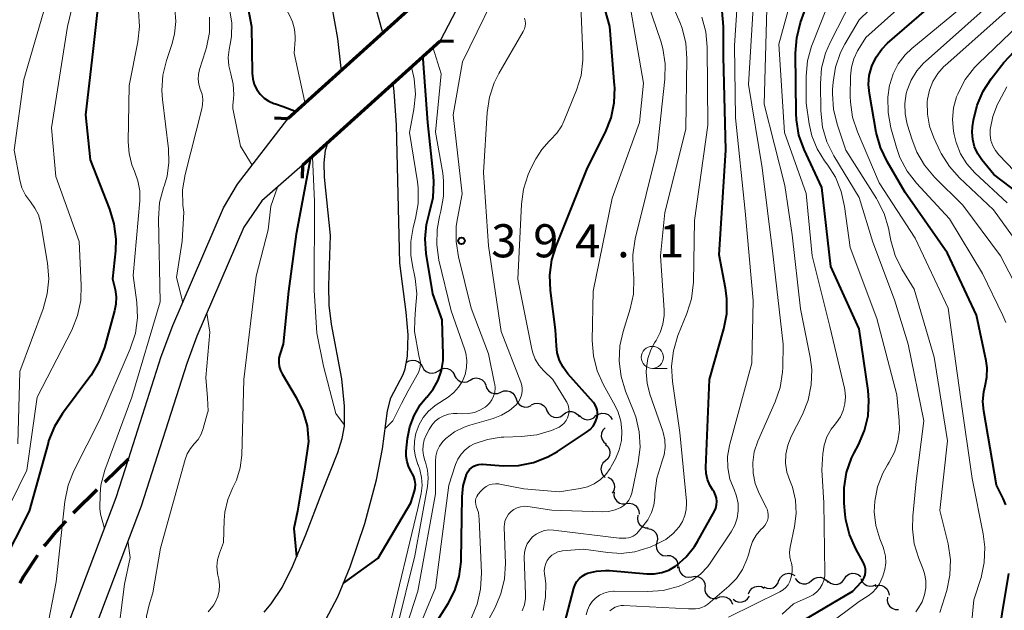
# Model space of a CAD drawing. Units: metres. Extents: x -62000 to -60314, y 21000 to 22500.
# Drawn here: x -61730 to -61619, y 22227 to 22294 of the extents above; entities that cross this region are included whole.
import ezdxf

# ---------------------------------------------------------------- set-up
doc = ezdxf.new("R2010")
doc.units = ezdxf.units.M
for name, color, linetype, lineweight in [('210100_道路縁(街区線)', 7, 'Continuous', 30), ('210300_徒歩道', 7, 'Continuous', 70), ('220300_道路橋(高架部)', 7, 'Continuous', 70), ('220399_道路橋(ひげ)', 7, 'Continuous', 70), ('510100_河川', 7, 'Continuous', 30), ('510200_細流', 7, 'Continuous', 30), ('633100_広葉樹林', 7, 'Continuous', 13), ('710100_等高線(計曲線)', 7, 'Continuous', 40), ('710200_等高線(主曲線)', 7, 'Continuous', 13), ('731200_図化機測定による標高点', 7, 'Continuous', 40)]:
    doc.layers.add(name, color=color, linetype=linetype, lineweight=lineweight)
doc.styles.add('Style-WORKING', font='MS Gothic.ttf')

msp = doc.modelspace()

# ---------------------------------------------------------------- linework, layer by layer
at = {"layer": '210100_道路縁(街区線)', "linetype": 'Continuous', "lineweight": 30, "flags": 128}
for points in [[(-61675.18, 22306.3), (-61675.85, 22304.48), (-61677.07, 22301.79), (-61682.47, 22291.4)], [(-61719.17, 22239.63), (-61717.78, 22243.96), (-61714.05, 22255.59), (-61712.76, 22259.11), (-61707.02, 22272.45), (-61705.41, 22275.14), (-61699.71, 22282.53), (-61684.15, 22296.63)], [(-61682.47, 22291.4), (-61698.04, 22277.3), (-61702.68, 22273.25), (-61704.7, 22270.25), (-61710.01, 22257.92), (-61711.15, 22254.82), (-61716.33, 22238.65), (-61724.07, 22218.17), (-61730.14, 22194.56)], [(-61775.13, 22041.28), (-61772.28, 22049.39), (-61769.72, 22062.25), (-61767.55, 22076.2), (-61767.11, 22078.17), (-61763.62, 22087.64), (-61758.39, 22097.2), (-61751.1, 22106.98), (-61750.32, 22108.5), (-61749.47, 22111.29), (-61748.09, 22124.07), (-61744.63, 22141.93), (-61741.08, 22156.53), (-61738.22, 22170.52), (-61737.13, 22174.89), (-61736.02, 22179.68), (-61733.07, 22195.22), (-61726.93, 22219.07), (-61719.17, 22239.63)]]:
    msp.add_lwpolyline(points, dxfattribs=at)
at = {"layer": '210300_徒歩道', "linetype": 'Continuous', "lineweight": 70}
msp.add_line((-61717.78, 22243.96), (-61720.46, 22241.34), dxfattribs=at)
at = {"layer": '210300_徒歩道', "linetype": 'Continuous', "lineweight": 70, "flags": 128}
for points in [[(-61721.36, 22240.47), (-61723.89, 22237.99), (-61724.03, 22237.84)], [(-61724.88, 22236.92), (-61726.04, 22235.67), (-61727.22, 22234.25), (-61727.34, 22234.09)], [(-61728.07, 22233.08), (-61728.13, 22233), (-61729.66, 22230.64), (-61730.08, 22229.91)]]:
    msp.add_lwpolyline(points, dxfattribs=at)
at = {"layer": '220300_道路橋(高架部)', "linetype": 'Continuous', "lineweight": 70, "flags": 128}
for points in [[(-61684.15, 22296.63), (-61699.71, 22282.53)], [(-61698.04, 22277.3), (-61682.47, 22291.4)]]:
    msp.add_lwpolyline(points, dxfattribs=at)
at = {"layer": '220399_道路橋(ひげ)', "linetype": 'Continuous', "lineweight": 70, "flags": 128}
for points in [[(-61682.47, 22291.4), (-61680.97, 22291.33)], [(-61699.71, 22282.53), (-61701.21, 22282.6)], [(-61698.04, 22277.3), (-61698.11, 22275.8)]]:
    msp.add_lwpolyline(points, dxfattribs=at)
at = {"layer": '510100_河川', "linetype": 'Continuous', "lineweight": 30, "flags": 128}
for points in [[(-61688.96, 22292.27), (-61690.36, 22297.4), (-61690.97, 22300.24), (-61691.28, 22303.36), (-61691.59, 22309.23)], [(-61693.66, 22288.01), (-61693.67, 22288.29), (-61694.06, 22291.65), (-61694.75, 22295.42)], [(-61696.44, 22223.85), (-61694.06, 22228.36), (-61692.65, 22231.76), (-61691, 22236.66), (-61689.66, 22241.61), (-61688.98, 22245.14), (-61688.44, 22249.43), (-61688.06, 22250.92), (-61686.67, 22253.56), (-61686.44, 22254.2), (-61686.16, 22255.62), (-61686.1, 22258.05), (-61686.33, 22260.63), (-61687.03, 22266.17), (-61687.42, 22281.81), (-61687.68, 22285.62), (-61687.8, 22286.57)], [(-61693.55, 22246.29), (-61693.29, 22247.69), (-61693.29, 22249.97), (-61693.59, 22253.08), (-61694.76, 22259.26), (-61695.04, 22261.4), (-61695.06, 22263.64), (-61694.88, 22269.3), (-61695.56, 22275.92), (-61695.61, 22277.57), (-61695.46, 22278.99), (-61695.15, 22279.92)], [(-61702.41, 22226.63), (-61701.59, 22227.56), (-61700.37, 22229.43), (-61699.18, 22231.8), (-61697.7, 22235.31), (-61695.88, 22240.15), (-61694.05, 22244.71), (-61693.55, 22246.29)]]:
    msp.add_lwpolyline(points, dxfattribs=at)
at = {"layer": '510200_細流', "linetype": 'Continuous', "lineweight": 30, "flags": 128}
for points in [[(-61686.3, 22254.91), (-61685.99, 22255.11), (-61685.63, 22255.19), (-61685.27, 22255.16), (-61684.93, 22255.01), (-61684.66, 22254.77), (-61684.48, 22254.44)], [(-61684.48, 22254.44), (-61684.31, 22254.12), (-61684.04, 22253.88), (-61683.7, 22253.73), (-61683.33, 22253.69), (-61682.98, 22253.78), (-61682.67, 22253.98)], [(-61682.67, 22253.98), (-61682.36, 22254.17), (-61682, 22254.26), (-61681.64, 22254.23), (-61681.3, 22254.08), (-61681.03, 22253.83), (-61680.85, 22253.51)], [(-61680.86, 22253.5), (-61680.7, 22253.17), (-61680.44, 22252.9), (-61680.12, 22252.74), (-61679.75, 22252.68), (-61679.39, 22252.74), (-61679.07, 22252.92)], [(-61679.07, 22252.92), (-61678.75, 22253.1), (-61678.39, 22253.17), (-61678.03, 22253.11), (-61677.7, 22252.94), (-61677.44, 22252.68), (-61677.29, 22252.35)], [(-61677.3, 22252.32), (-61677.18, 22251.97), (-61676.95, 22251.68), (-61676.64, 22251.48), (-61676.29, 22251.39), (-61675.92, 22251.41), (-61675.58, 22251.56)], [(-61675.58, 22251.56), (-61675.25, 22251.7), (-61674.88, 22251.72), (-61674.52, 22251.63), (-61674.22, 22251.43), (-61673.99, 22251.14), (-61673.87, 22250.79)], [(-61673.87, 22250.79), (-61673.75, 22250.45), (-61673.52, 22250.16), (-61673.22, 22249.96), (-61672.86, 22249.87), (-61672.5, 22249.89), (-61672.16, 22250.03)], [(-61672.13, 22250.11), (-61671.79, 22250.27), (-61671.43, 22250.31), (-61671.07, 22250.24), (-61670.75, 22250.05), (-61670.51, 22249.77), (-61670.38, 22249.43)], [(-61670.38, 22249.44), (-61670.2, 22249.12), (-61669.93, 22248.87), (-61669.6, 22248.72), (-61669.23, 22248.68), (-61668.87, 22248.77), (-61668.56, 22248.96)], [(-61668.56, 22248.99), (-61668.27, 22249.22), (-61667.93, 22249.35), (-61667.56, 22249.36), (-61667.21, 22249.25), (-61666.91, 22249.04), (-61666.7, 22248.74)], [(-61666.69, 22248.92), (-61666.43, 22248.65), (-61666.11, 22248.48), (-61665.75, 22248.43), (-61665.38, 22248.49), (-61665.06, 22248.66), (-61664.81, 22248.93)], [(-61664.82, 22248.87), (-61664.52, 22249.07), (-61664.16, 22249.17), (-61663.79, 22249.15), (-61663.45, 22249.01), (-61663.18, 22248.77), (-61662.99, 22248.46)], [(-61663.79, 22247.51), (-61664.04, 22247.24), (-61664.18, 22246.9), (-61664.21, 22246.54), (-61664.12, 22246.18), (-61663.92, 22245.87), (-61663.63, 22245.65)], [(-61663.73, 22245.64), (-61663.46, 22245.39), (-61663.3, 22245.06), (-61663.24, 22244.7), (-61663.3, 22244.34), (-61663.48, 22244.01), (-61663.75, 22243.77)], [(-61663.75, 22243.77), (-61664.02, 22243.52), (-61664.19, 22243.19), (-61664.26, 22242.83), (-61664.2, 22242.47), (-61664.03, 22242.15), (-61663.77, 22241.89)], [(-61663.47, 22241.92), (-61663.14, 22241.74), (-61662.9, 22241.47), (-61662.75, 22241.14), (-61662.72, 22240.77), (-61662.81, 22240.41), (-61663, 22240.1)], [(-61662.76, 22240.21), (-61662.78, 22239.85), (-61662.67, 22239.49), (-61662.45, 22239.2), (-61662.15, 22238.98), (-61661.8, 22238.88), (-61661.44, 22238.89)], [(-61661.39, 22238.94), (-61661.03, 22238.98), (-61660.67, 22238.91), (-61660.35, 22238.72), (-61660.11, 22238.45), (-61659.97, 22238.11), (-61659.94, 22237.74)], [(-61660.09, 22237.6), (-61660.13, 22237.24), (-61660.06, 22236.88), (-61659.87, 22236.56), (-61659.59, 22236.32), (-61659.25, 22236.18), (-61658.89, 22236.16)], [(-61658.98, 22236.09), (-61658.62, 22236.03), (-61658.29, 22235.86), (-61658.04, 22235.6), (-61657.88, 22235.26), (-61657.84, 22234.9), (-61657.93, 22234.54)], [(-61657.93, 22234.54), (-61658, 22234.18), (-61657.97, 22233.82), (-61657.81, 22233.48), (-61657.56, 22233.22), (-61657.23, 22233.05), (-61656.87, 22232.99)], [(-61656.8, 22233.04), (-61656.43, 22233.03), (-61656.09, 22232.89), (-61655.81, 22232.65), (-61655.62, 22232.34), (-61655.54, 22231.98), (-61655.58, 22231.62)], [(-61655.44, 22231.77), (-61655.4, 22231.4), (-61655.25, 22231.07), (-61655, 22230.8), (-61654.67, 22230.63), (-61654.31, 22230.57), (-61653.95, 22230.63)], [(-61644.09, 22230.22), (-61643.92, 22230.55), (-61643.66, 22230.81), (-61643.33, 22230.97), (-61642.97, 22231.02), (-61642.61, 22230.94), (-61642.29, 22230.76)], [(-61636.68, 22230.4), (-61636.46, 22230.7), (-61636.17, 22230.91), (-61635.81, 22231.02), (-61635.45, 22231.01), (-61635.1, 22230.88), (-61634.82, 22230.65)], [(-61653.95, 22230.63), (-61653.59, 22230.69), (-61653.22, 22230.63), (-61652.9, 22230.46), (-61652.65, 22230.2), (-61652.49, 22229.86), (-61652.46, 22229.5)], [(-61645.8, 22229.47), (-61645.46, 22229.32), (-61645.1, 22229.3), (-61644.74, 22229.39), (-61644.44, 22229.59), (-61644.21, 22229.88), (-61644.09, 22230.23)], [(-61642.25, 22230.44), (-61642.04, 22230.15), (-61641.74, 22229.93), (-61641.39, 22229.83), (-61641.02, 22229.84), (-61640.68, 22229.97), (-61640.39, 22230.2)], [(-61640.39, 22230.2), (-61640.11, 22230.44), (-61639.76, 22230.56), (-61639.4, 22230.58), (-61639.05, 22230.47), (-61638.75, 22230.26), (-61638.53, 22229.96)], [(-61638.53, 22230.14), (-61638.25, 22229.91), (-61637.9, 22229.78), (-61637.54, 22229.77), (-61637.18, 22229.88), (-61636.89, 22230.1), (-61636.68, 22230.4)], [(-61634.82, 22230.45), (-61634.69, 22230.11), (-61634.45, 22229.83), (-61634.13, 22229.64), (-61633.78, 22229.56), (-61633.41, 22229.6), (-61633.08, 22229.76)], [(-61633.18, 22229.57), (-61632.82, 22229.66), (-61632.45, 22229.62), (-61632.12, 22229.47), (-61631.85, 22229.22), (-61631.68, 22228.9), (-61631.61, 22228.54)], [(-61652.49, 22229.46), (-61652.49, 22229.09), (-61652.37, 22228.74), (-61652.15, 22228.45), (-61651.84, 22228.25), (-61651.49, 22228.15), (-61651.12, 22228.17)], [(-61647.52, 22228.71), (-61647.37, 22229.04), (-61647.13, 22229.32), (-61646.81, 22229.5), (-61646.45, 22229.56), (-61646.08, 22229.51), (-61645.75, 22229.35)], [(-61651.11, 22228.19), (-61650.78, 22228.35), (-61650.42, 22228.4), (-61650.06, 22228.33), (-61649.74, 22228.14), (-61649.5, 22227.87), (-61649.36, 22227.53)], [(-61649.29, 22228.09), (-61648.99, 22227.87), (-61648.64, 22227.76), (-61648.27, 22227.77), (-61647.93, 22227.89), (-61647.64, 22228.12), (-61647.44, 22228.43)], [(-61631.79, 22228.31), (-61631.83, 22227.95), (-61631.74, 22227.59), (-61631.55, 22227.28), (-61631.26, 22227.05), (-61630.92, 22226.92), (-61630.55, 22226.91)]]:
    msp.add_lwpolyline(points, dxfattribs=at)
at = {"layer": '633100_広葉樹林', "linetype": 'Continuous', "lineweight": 13}
msp.add_line((-61658.43, 22254.25), (-61656.76, 22254.25), dxfattribs=at)
msp.add_circle((-61658.43, 22255.5), 1.25, dxfattribs=at)
at = {"layer": '710100_等高線(計曲線)', "linetype": 'Continuous', "lineweight": 40, "flags": 128}
for points, elevation in [([(-61704.88, 22333), (-61704.25, 22327), (-61705.34, 22318.21), (-61705.4, 22316.74), (-61705.19, 22315.27), (-61705.05, 22314.72), (-61704.73, 22313.17), (-61704.68, 22311.6), (-61704.71, 22311.22), (-61705.59, 22302.41), (-61703.85, 22293), (-61703.76, 22287.7), (-61703.7, 22287.06), (-61703.52, 22286.45), (-61703.24, 22285.87), (-61702.87, 22285.35), (-61702.41, 22284.9), (-61701.87, 22284.54), (-61701.29, 22284.28), (-61701.13, 22284.23), (-61700.26, 22283.92), (-61698.78, 22283.37)], 390), ([(-61680.8, 22229.08), (-61680.31, 22230.67), (-61680.09, 22232.32), (-61680.09, 22232.56), (-61679.98, 22239.68), (-61679.85, 22240.94), (-61679.48, 22242.23), (-61679.34, 22242.51), (-61679.15, 22242.77), (-61678.93, 22242.99), (-61678.66, 22243.16), (-61678.38, 22243.29), (-61678.07, 22243.36), (-61677.75, 22243.38), (-61677.68, 22243.38), (-61675.34, 22243.22), (-61673.59, 22243.26), (-61671.88, 22243.6), (-61670.26, 22244.23), (-61669.19, 22244.84), (-61665.88, 22247.02), (-61665.48, 22247.33), (-61665.15, 22247.7), (-61664.89, 22248.13), (-61664.7, 22248.6), (-61664.63, 22248.92), (-61664.63, 22249.24), (-61664.67, 22249.57), (-61664.78, 22249.88), (-61664.93, 22250.17), (-61665.1, 22250.38), (-61668.01, 22253.65), (-61668.55, 22254.37), (-61668.95, 22255.16), (-61669.2, 22256.02), (-61669.3, 22256.8), (-61669.39, 22258.61), (-61669.98, 22263.08), (-61670.05, 22264.82), (-61669.82, 22266.55), (-61669.34, 22268.12), (-61665.76, 22277), (-61663.73, 22281.03), (-61663.09, 22282.65), (-61662.74, 22284.35), (-61662.69, 22286.09), (-61662.7, 22286.3), (-61663.23, 22293), (-61665.24, 22300.18)], 400), ([(-61720.83, 22299), (-61721.82, 22290.18), (-61722.62, 22283), (-61722.12, 22277.88), (-61719.91, 22272.3), (-61719.41, 22270.63), (-61719.2, 22268.9), (-61719.25, 22267.57), (-61719.58, 22264.42), (-61719.29, 22263.2), (-61719.17, 22262.36), (-61719.19, 22261.52), (-61719.34, 22260.77), (-61720.5, 22256.61), (-61721.11, 22254.98), (-61721.99, 22253.47), (-61722.13, 22253.29), (-61725.24, 22249.14), (-61726.16, 22247.66), (-61726.81, 22246.05), (-61726.88, 22245.79), (-61729, 22238.05), (-61732.19, 22231.81)], 400), ([(-61645.13, 22223.44), (-61635.71, 22229), (-61634.77, 22230), (-61634.57, 22230.26), (-61634.42, 22230.55), (-61634.31, 22230.86), (-61634.27, 22231.19), (-61634.28, 22231.52), (-61634.35, 22231.84), (-61634.47, 22232.14), (-61634.5, 22232.2), (-61635.39, 22233.81), (-61636.09, 22235.41), (-61636.51, 22237.1), (-61636.58, 22237.67), (-61636.71, 22238.97), (-61636.72, 22240.71), (-61636.44, 22242.43), (-61635.86, 22244.07), (-61635.57, 22244.66), (-61635.07, 22245.58), (-61634.39, 22247.19), (-61633.99, 22248.88), (-61633.89, 22250.62), (-61633.99, 22251.73), (-61635, 22258.73), (-61638.2, 22265.8), (-61639.25, 22274.75), (-61641.23, 22279.05), (-61641.82, 22280.7), (-61642.11, 22282.41), (-61642.15, 22283.14), (-61642.21, 22290), (-61642.07, 22291.74), (-61641.63, 22293.45), (-61639.72, 22298.79)], 420), ([(-61618.4, 22238.77), (-61618.71, 22239.51), (-61619.44, 22241), (-61620.9, 22249.41), (-61620.99, 22250.51), (-61620.89, 22251.61), (-61620.74, 22252.26), (-61620.54, 22253.27), (-61620.52, 22254.3), (-61620.63, 22255.11), (-61621.71, 22260.29), (-61625, 22267.31), (-61629.8, 22274.2), (-61631.85, 22277.71), (-61632.6, 22279.29), (-61633.07, 22281), (-61633.85, 22285.4), (-61633.95, 22286.43), (-61633.86, 22287.46), (-61633.57, 22288.52), (-61633.09, 22289.53), (-61632.44, 22290.44), (-61631.78, 22291.1), (-61622.71, 22299)], 430), ([(-61651.43, 22240.24), (-61651.56, 22240.44), (-61651.93, 22241.02), (-61652.19, 22241.66), (-61652.34, 22242.33), (-61652.37, 22243), (-61651.95, 22253), (-61650.34, 22258.72), (-61650.01, 22260.43), (-61649.99, 22262.18), (-61650.14, 22263.33), (-61650.88, 22267.12), (-61650.09, 22279), (-61650.38, 22289.62), (-61650.38, 22293), (-61650.53, 22294.74)], 410), ([(-61613, 22271.08), (-61619.76, 22276.24), (-61621.11, 22277.89), (-61621.58, 22278.59), (-61621.93, 22279.36), (-61622.14, 22280.18), (-61622.2, 22281.02), (-61622.15, 22281.65), (-61622.05, 22282.38), (-61621.65, 22284.08), (-61620.96, 22285.68), (-61620.04, 22287.09), (-61618.63, 22288.91), (-61617.44, 22290.19)], 440), ([(-61685.45, 22242), (-61685.66, 22242.41), (-61685.69, 22242.45), (-61685.71, 22242.49), (-61686.02, 22243.06), (-61686.22, 22243.67), (-61686.31, 22244.31), (-61686.3, 22244.87), (-61686.16, 22246.29), (-61685.9, 22247.64), (-61685.42, 22248.92), (-61684.72, 22250.1), (-61684, 22250.97), (-61683.97, 22251), (-61683.24, 22251.9), (-61682.69, 22252.91), (-61682.31, 22254), (-61682.14, 22255.14), (-61682.12, 22255.77), (-61682.24, 22259.76), (-61683.3, 22262.7), (-61684.06, 22267.29), (-61684.18, 22268.93), (-61684.02, 22270.56), (-61683.72, 22271.76), (-61683.66, 22271.91), (-61683.27, 22273.61), (-61683.17, 22275.35), (-61683.22, 22276.08), (-61683.87, 22282.13), (-61684.38, 22289.34), (-61684.43, 22289.63)], 390), ([(-61697.14, 22278.11), (-61698.77, 22269.46), (-61699.63, 22263), (-61700.23, 22257), (-61700.61, 22255.84), (-61700.72, 22255.39), (-61700.75, 22254.92), (-61700.69, 22254.46), (-61700.56, 22254.01), (-61700.37, 22253.62), (-61698.78, 22250.96), (-61698.01, 22249.39), (-61697.54, 22247.72), (-61697.36, 22245.98), (-61697.82, 22242.84), (-61698.63, 22238.08), (-61699.03, 22236.11), (-61698.73, 22232.88)], 390), ([(-61693.41, 22229.92), (-61689.49, 22232.73), (-61685.77, 22239), (-61685.39, 22240.2), (-61685.28, 22240.65), (-61685.26, 22241.11), (-61685.32, 22241.56), (-61685.45, 22242)], 390), ([(-61669, 22223), (-61667.33, 22229.34), (-61667.19, 22229.74), (-61666.97, 22230.11), (-61666.7, 22230.43), (-61666.38, 22230.71), (-61666.01, 22230.92), (-61665.78, 22231.02), (-61664.77, 22231.27), (-61663.73, 22231.35), (-61663.27, 22231.33), (-61659.07, 22230.95), (-61658.21, 22230.95), (-61657.37, 22231.1), (-61656.56, 22231.39), (-61655.81, 22231.82), (-61655.71, 22231.89), (-61654.59, 22232.88), (-61653.65, 22234.05), (-61653.3, 22234.63), (-61651.39, 22238.05), (-61651.24, 22238.4), (-61651.15, 22238.77), (-61651.12, 22239.15), (-61651.16, 22239.53), (-61651.26, 22239.89), (-61651.43, 22240.24)], 410), ([(-61621.12, 22219.95), (-61620.76, 22220.11), (-61620.44, 22220.33), (-61620.35, 22220.41), (-61620.05, 22220.73), (-61619.81, 22221.11), (-61619.64, 22221.51), (-61619.56, 22221.87), (-61618.04, 22231)], 430), ([(-61683, 22225.33), (-61681.56, 22227.6), (-61680.8, 22229.08)], 400)]:
    msp.add_lwpolyline(points, dxfattribs=dict(at, elevation=elevation))
at = {"layer": '710200_等高線(主曲線)', "linetype": 'Continuous', "lineweight": 13, "flags": 128}
for points, elevation in [([(-61720.76, 22335), (-61724.29, 22325.97), (-61724.78, 22324.3), (-61724.97, 22322.56), (-61724.98, 22322.21), (-61724.92, 22317), (-61724.46, 22309), (-61726.6, 22297.4), (-61729.61, 22287), (-61730.73, 22279), (-61730.08, 22275.58), (-61729.83, 22274.71), (-61729.43, 22273.89), (-61728.87, 22273.13), (-61728.36, 22272.43), (-61727.97, 22271.65), (-61727.73, 22270.82), (-61727.7, 22270.66), (-61726.94, 22266.16), (-61726.8, 22264.42), (-61726.97, 22262.69), (-61727.44, 22260.99), (-61730.09, 22253.91), (-61730.29, 22245.71)], 404), ([(-61702.51, 22307.49), (-61701.37, 22298.98), (-61700.99, 22297.28), (-61700.32, 22295.67), (-61700.1, 22295.28), (-61699.54, 22294.31), (-61699.18, 22293.54), (-61698.95, 22292.71), (-61698.88, 22291.86), (-61698.89, 22291.49), (-61699, 22289.97), (-61697.8, 22284.42)], 388), ([(-61722.07, 22303.93), (-61724.66, 22293), (-61726.48, 22281.52), (-61726, 22276), (-61723.37, 22268.63), (-61723.11, 22263.7), (-61723.17, 22261.96), (-61723.53, 22260.26), (-61724.2, 22258.59), (-61728.12, 22251), (-61729.29, 22242.71), (-61731.09, 22239)], 402), ([(-61633.04, 22273.52), (-61636.5, 22279), (-61637.49, 22281.92), (-61637.91, 22283.62), (-61638.03, 22285.36), (-61638.01, 22285.88), (-61637.95, 22286.69), (-61637.67, 22288.41), (-61637.1, 22290.06), (-61636.62, 22291), (-61635, 22293.78), (-61627, 22301.53)], 426), ([(-61635.11, 22290.38), (-61634.24, 22291.76), (-61623, 22301.86)], 428), ([(-61684.26, 22246.14), (-61684.07, 22246.61), (-61683.7, 22247.34), (-61683.4, 22247.83), (-61683.02, 22248.26), (-61682.56, 22248.61), (-61682.06, 22248.88), (-61681.52, 22249.06), (-61680.95, 22249.14), (-61680.55, 22249.14), (-61679.95, 22249.1), (-61679.26, 22249.12), (-61678.59, 22249.25), (-61677.96, 22249.5), (-61677.37, 22249.85), (-61677.19, 22250), (-61676.86, 22250.32), (-61676.6, 22250.69), (-61676.41, 22251.1), (-61676.29, 22251.54), (-61676.25, 22251.99), (-61676.28, 22252.45), (-61676.3, 22252.53), (-61677, 22255.91), (-61678.94, 22261.06), (-61680.4, 22266.91), (-61680.67, 22268.63), (-61680.64, 22270.38), (-61680.51, 22271.24), (-61679.97, 22274.03), (-61680.98, 22283), (-61679.93, 22289), (-61675, 22299.17)], 394), ([(-61669.97, 22280.16), (-61669.26, 22280.9), (-61668.7, 22281.74), (-61668.41, 22282.35), (-61667.02, 22285.79), (-61666.51, 22287.45), (-61666.29, 22289.18), (-61666.3, 22289.96), (-61666.67, 22299)], 398), ([(-61656.98, 22245.29), (-61657.01, 22246.14), (-61657.19, 22246.97), (-61657.25, 22247.15), (-61658.72, 22251.33), (-61659.03, 22252.57), (-61659.13, 22253.84), (-61659.11, 22254.3), (-61658.94, 22255.36), (-61658.59, 22256.36), (-61658.18, 22257.13), (-61658, 22257.41), (-61657.54, 22258.3), (-61657.24, 22259.26), (-61657.11, 22260.25), (-61657.11, 22260.85), (-61657.5, 22267), (-61657, 22271.94), (-61654.64, 22281.36), (-61654.51, 22289.38), (-61654.63, 22291.12), (-61655.05, 22292.81), (-61655.32, 22293.5), (-61657.69, 22299)], 406), ([(-61643.72, 22226.38), (-61642.44, 22227.56), (-61640.65, 22228.35), (-61640.2, 22228.59), (-61639.8, 22228.92), (-61639.46, 22229.3), (-61639.2, 22229.74), (-61639.01, 22230.22), (-61638.91, 22230.72), (-61638.9, 22231.09), (-61639.02, 22239), (-61639.25, 22242.75), (-61639.13, 22244.56), (-61638.97, 22245.54), (-61638.65, 22246.48), (-61638.16, 22247.35), (-61637.85, 22247.77), (-61637.58, 22248.11), (-61637.13, 22248.76), (-61636.81, 22249.48), (-61636.61, 22250.24), (-61636.56, 22251.03), (-61636.63, 22251.82), (-61636.68, 22252.02), (-61638.34, 22259), (-61640.34, 22267), (-61641, 22274.07), (-61643.46, 22281), (-61644.11, 22291), (-61641.98, 22298.73)], 418), ([(-61674.71, 22237.74), (-61674.43, 22238.03), (-61674.11, 22238.27), (-61673.75, 22238.45), (-61673.36, 22238.57), (-61672.96, 22238.62), (-61672.55, 22238.59), (-61669.82, 22238.18), (-61664.13, 22238), (-61663.38, 22238.04), (-61662.64, 22238.21), (-61662, 22238.48), (-61661.65, 22238.7), (-61661.34, 22238.98), (-61661.09, 22239.31), (-61660.9, 22239.68), (-61660.77, 22240.1), (-61660.03, 22243.6), (-61659.82, 22245.33), (-61659.92, 22247.07), (-61660.31, 22248.77), (-61660.56, 22249.44), (-61661.46, 22251.67), (-61661.98, 22253.33), (-61662.2, 22255.06), (-61662.11, 22256.8), (-61661.75, 22258.43), (-61660.95, 22260.99), (-61660.58, 22262.67), (-61660.51, 22264.4), (-61660.56, 22265.1), (-61660.6, 22265.4), (-61660.65, 22267.14), (-61660.38, 22268.95), (-61657.9, 22279), (-61657.01, 22287.03), (-61656.97, 22288.78), (-61657.23, 22290.5), (-61657.47, 22291.33), (-61659.39, 22297)], 404), ([(-61653.55, 22227), (-61653.18, 22227.03), (-61652.82, 22227.13), (-61652.48, 22227.29), (-61652.16, 22227.52), (-61649.77, 22229.57), (-61648.91, 22230.45), (-61648.22, 22231.46), (-61647.72, 22232.58), (-61647.55, 22233.12), (-61647.36, 22233.84), (-61647.08, 22234.62), (-61646.67, 22235.34), (-61646.14, 22235.98), (-61645.93, 22236.19), (-61645.7, 22236.43), (-61645.52, 22236.7), (-61645.4, 22237), (-61645.32, 22237.32), (-61645.3, 22237.64), (-61645.34, 22237.97), (-61645.43, 22238.28), (-61645.5, 22238.43), (-61646.33, 22240.07), (-61646.78, 22241.2), (-61647.02, 22242.38), (-61647.06, 22243.59), (-61646.88, 22244.79), (-61646.48, 22246), (-61644.51, 22250.45), (-61643.95, 22252.1), (-61643.68, 22253.82), (-61643.66, 22254.36), (-61643.62, 22257), (-61644.77, 22267.23), (-61646, 22277), (-61647.55, 22286.45), (-61646.9, 22297)], 414), ([(-61632.66, 22234.93), (-61633.11, 22236.44), (-61633.29, 22238), (-61633.24, 22239.21), (-61632.92, 22240.84), (-61632.32, 22242.38), (-61631.8, 22243.3), (-61631.61, 22243.61), (-61631, 22244.76), (-61630.61, 22246), (-61630.44, 22247.3), (-61630.47, 22248.36), (-61630.75, 22251.25), (-61633, 22259.92), (-61636.04, 22267.96), (-61636.66, 22272.61), (-61637.03, 22274.32), (-61637.7, 22275.93), (-61638.57, 22277.3), (-61638.93, 22277.78), (-61639.77, 22279.14), (-61640.37, 22280.62), (-61640.67, 22281.99), (-61641, 22284.32), (-61641, 22287.36), (-61640.85, 22289.1), (-61640.4, 22290.78), (-61640.29, 22291.05), (-61637.9, 22297.09)], 422), ([(-61616.12, 22261.51), (-61618.98, 22267.02), (-61623.25, 22272.75), (-61626.47, 22275.94), (-61627.6, 22277.27), (-61628.48, 22278.77), (-61629.01, 22280.15), (-61629.55, 22281.94), (-61629.79, 22283.09), (-61629.83, 22284.26), (-61629.67, 22285.42), (-61629.57, 22285.79), (-61629.12, 22286.93), (-61628.48, 22287.97), (-61627.67, 22288.89), (-61627.5, 22289.05), (-61618.57, 22297)], 434), ([(-61663.22, 22242.91), (-61663.09, 22243.13), (-61662.61, 22244.01), (-61662.18, 22245.02), (-61661.93, 22246.08), (-61661.87, 22247.17), (-61662, 22248.26), (-61662.32, 22249.3), (-61662.66, 22250.02), (-61663.98, 22252.39), (-61664.69, 22253.98), (-61665.11, 22255.67), (-61665.23, 22257.4), (-61665.15, 22263), (-61663, 22273.55), (-61659.89, 22282.11), (-61659.42, 22286.58), (-61661, 22295.73)], 402), ([(-61649.14, 22290.86), (-61648.82, 22295.46)], 412), ([(-61628.28, 22227.1), (-61627.87, 22227.8), (-61627.59, 22228.57), (-61627.45, 22229.37), (-61627.45, 22230.19), (-61627.59, 22230.99), (-61627.78, 22231.56), (-61628.24, 22232.69), (-61628.76, 22234.35), (-61628.98, 22236.08), (-61628.94, 22237.49), (-61628.54, 22241.46), (-61627.69, 22248.31), (-61629.45, 22257), (-61631, 22262.01), (-61633.46, 22268.54), (-61635, 22273.64), (-61637.88, 22278.36), (-61638.65, 22279.92), (-61639.15, 22281.59), (-61639.34, 22283.43), (-61639.39, 22286.54), (-61639.26, 22288.28), (-61638.83, 22289.97), (-61638.3, 22291.2), (-61635.85, 22296.03)], 424), ([(-61618.38, 22259.44), (-61618.73, 22260.23), (-61621.03, 22265), (-61624.79, 22271.21), (-61628.5, 22275.24), (-61629.57, 22276.62), (-61630.38, 22278.17), (-61630.77, 22279.3), (-61631.4, 22281.53), (-61631.73, 22283.24), (-61631.75, 22284.98), (-61631.55, 22286.36), (-61631.54, 22286.42), (-61631.16, 22287.64), (-61630.57, 22288.78), (-61629.8, 22289.8), (-61629.03, 22290.53), (-61623, 22295.51)], 432), ([(-61716.63, 22294.75), (-61716.51, 22293.01), (-61716.7, 22291.27), (-61717.68, 22286.32), (-61717.79, 22279.94), (-61717.69, 22278.61), (-61717.37, 22277.32), (-61717.08, 22276.59), (-61716.69, 22275.52), (-61716.49, 22274.39), (-61716.49, 22273.25), (-61717.23, 22264.77), (-61716.84, 22261.71), (-61716.76, 22259.97), (-61716.99, 22258.24), (-61717.56, 22256.48), (-61721, 22248.45), (-61723.95, 22242.64), (-61724.6, 22241.03), (-61724.98, 22239.17), (-61725.96, 22230.04), (-61727.04, 22224.39), (-61726.12, 22221.22)], 398), ([(-61712.51, 22295), (-61712.4, 22293.59), (-61712.54, 22292.19), (-61712.83, 22291.08), (-61713.48, 22289.17), (-61713.89, 22287.48), (-61714, 22285.74), (-61713.93, 22284.73), (-61713.24, 22279.14), (-61713.18, 22277.58), (-61713.4, 22276.03), (-61713.69, 22275.01), (-61713.8, 22274.73), (-61714.24, 22273.04), (-61714.38, 22271.17), (-61714.19, 22261.81), (-61717.39, 22251), (-61720.45, 22242.7), (-61720.91, 22241.02), (-61720.96, 22239.98), (-61721.02, 22238.35), (-61720.94, 22237.72), (-61720.5, 22236.11)], 396), ([(-61706.33, 22294.98), (-61706.08, 22293.43), (-61706.11, 22291.86), (-61706.24, 22291), (-61706.36, 22290.41), (-61706.47, 22289.48), (-61706.41, 22288.54), (-61706.19, 22287.63), (-61705.91, 22286.47), (-61705.84, 22285.28), (-61705.87, 22284.83), (-61705.94, 22284.06), (-61705.94, 22283.71), (-61705.09, 22279.45), (-61703.74, 22277.3)], 392), ([(-61649.8, 22226.04), (-61643.99, 22228.91), (-61643.63, 22229.13), (-61643.32, 22229.4), (-61643.06, 22229.73), (-61642.86, 22230.1), (-61642.73, 22230.47), (-61642.66, 22230.72), (-61642.58, 22231.22), (-61642.59, 22231.72), (-61642.68, 22232.21), (-61642.73, 22232.36), (-61642.85, 22232.88), (-61642.89, 22233.42), (-61642.82, 22234), (-61642.33, 22236.31), (-61642.15, 22237.8), (-61642.23, 22239.3), (-61642.57, 22240.77), (-61642.85, 22241.53), (-61643.18, 22242.5), (-61643.33, 22243.51), (-61643.3, 22244.54), (-61643.09, 22245.54), (-61642.71, 22246.51), (-61641.43, 22249.04), (-61640.78, 22250.66), (-61640.43, 22252.37), (-61640.37, 22254.11), (-61640.55, 22255.51), (-61641.65, 22261), (-61642.61, 22269.39), (-61643.42, 22275), (-61645.78, 22284.22), (-61645.48, 22295)], 416), ([(-61612.45, 22259.34), (-61612.74, 22260.14), (-61615, 22265.56), (-61619.78, 22272.22), (-61623.63, 22275.84), (-61624.79, 22277.14), (-61625.71, 22278.62), (-61625.81, 22278.83), (-61626.54, 22280.38), (-61627.03, 22281.69), (-61627.28, 22283.07), (-61627.3, 22284.48), (-61627.27, 22284.76), (-61627.05, 22285.8), (-61626.66, 22286.78), (-61626.11, 22287.68), (-61625.41, 22288.47), (-61625.27, 22288.59), (-61617.83, 22295.2)], 436), ([(-61708.59, 22294.08), (-61708.6, 22292.34), (-61708.93, 22290.63), (-61709.04, 22290.25), (-61709.73, 22288.12), (-61709.85, 22287.58), (-61709.88, 22287.03), (-61709.81, 22286.48), (-61709.63, 22285.91), (-61709.44, 22285.33), (-61709.36, 22284.72), (-61709.38, 22284.11), (-61709.46, 22283.68), (-61711.36, 22276.22), (-61711.64, 22274.5), (-61711.61, 22272.76), (-61711.5, 22271.96), (-61711.68, 22268.67), (-61712.34, 22264.55), (-61711.63, 22261.73)], 394), ([(-61688.05, 22219.56), (-61684.99, 22229), (-61683, 22240.04), (-61683, 22243.68), (-61682.95, 22244.29), (-61682.79, 22244.89), (-61682.53, 22245.44), (-61682.17, 22245.95), (-61681.82, 22246.32), (-61680.84, 22247.04), (-61679.75, 22247.59), (-61679.11, 22247.81), (-61676.47, 22248.57), (-61675.5, 22248.94), (-61674.61, 22249.48), (-61673.87, 22250.11), (-61673.6, 22250.44), (-61673.39, 22250.81), (-61673.25, 22251.21), (-61673.18, 22251.62), (-61673.18, 22252.05), (-61673.26, 22252.46), (-61673.33, 22252.69), (-61675.55, 22258.45), (-61677, 22268.16), (-61677.54, 22276.46), (-61677.14, 22283.26), (-61676.89, 22284.98), (-61676.34, 22286.63), (-61675.8, 22287.69), (-61673.05, 22292.44), (-61672.91, 22292.73), (-61672.83, 22293.03), (-61672.8, 22293.35), (-61672.83, 22293.66), (-61672.91, 22293.97)], 396), ([(-61670.34, 22232.47), (-61670.1, 22232.79), (-61669.81, 22233.06), (-61669.48, 22233.28), (-61669.12, 22233.44), (-61668.74, 22233.53), (-61668.61, 22233.55), (-61666.23, 22233.77), (-61663.48, 22233.37), (-61661.95, 22233.28), (-61660.43, 22233.45), (-61658.95, 22233.89), (-61658.69, 22234), (-61657.88, 22234.36), (-61656.92, 22234.87), (-61656.07, 22235.55), (-61655.41, 22236.29), (-61655.02, 22236.9), (-61654.75, 22237.56), (-61654.59, 22238.27), (-61654.56, 22238.99), (-61654.58, 22239.19), (-61655.32, 22247), (-61656.16, 22252.76), (-61656.26, 22254.5), (-61656.05, 22256.24), (-61655.53, 22257.97), (-61654.51, 22260.47), (-61654, 22262.14), (-61653.78, 22264.03), (-61653.64, 22271), (-61652.16, 22281.84), (-61652.21, 22290.66), (-61652.37, 22292.4), (-61652.83, 22294.08)], 408), ([(-61618.25, 22273), (-61621.9, 22276.43), (-61622.81, 22277.44), (-61623.52, 22278.59), (-61624.02, 22279.85), (-61624.24, 22280.76), (-61624.31, 22281.15), (-61624.42, 22282.46), (-61624.3, 22283.78), (-61623.96, 22285.05), (-61623.84, 22285.34), (-61623.8, 22285.44), (-61623, 22286.98), (-61621.94, 22288.36), (-61621.49, 22288.82), (-61616.97, 22293.15)], 438), ([(-61682.35, 22287.65), (-61683.3, 22290.65)], 392), ([(-61665.91, 22226.33), (-61665.78, 22226.86), (-61665.55, 22227.36), (-61665.24, 22227.82), (-61664.86, 22228.21), (-61664.41, 22228.53), (-61663.92, 22228.77), (-61663.39, 22228.92), (-61662.84, 22228.98), (-61662.77, 22228.98), (-61658.93, 22228.94), (-61657.19, 22229.08), (-61655.5, 22229.52), (-61655.2, 22229.63), (-61655, 22229.71), (-61653.93, 22230.23), (-61652.98, 22230.94), (-61652.16, 22231.8), (-61651.81, 22232.27), (-61649.5, 22235.73), (-61649.1, 22236.47), (-61648.83, 22237.26), (-61648.7, 22238.1), (-61648.72, 22238.94), (-61648.89, 22239.76), (-61649.18, 22240.52), (-61649.64, 22241.71), (-61649.88, 22242.97), (-61649.9, 22244.26), (-61649.7, 22245.52), (-61649.66, 22245.67), (-61647.17, 22254.83), (-61647, 22261.96), (-61647.91, 22272.09), (-61649, 22282.66), (-61649.14, 22290.86)], 412), ([(-61622.52, 22222.86), (-61622, 22228), (-61621.2, 22230.55), (-61620.83, 22232.25), (-61620.76, 22234), (-61620.95, 22235.51), (-61622.22, 22241.78), (-61623.54, 22251), (-61624.91, 22261.09), (-61628.65, 22269), (-61632.73, 22275.27), (-61635.21, 22281.06), (-61635.75, 22282.72), (-61636, 22284.44), (-61636.02, 22285.11), (-61635.99, 22287.37), (-61635.89, 22288.38), (-61635.62, 22289.35), (-61635.18, 22290.25), (-61635.11, 22290.38)], 428), ([(-61688.69, 22247.42), (-61687.81, 22248.31), (-61686.86, 22250.27), (-61686.1, 22251.71), (-61684.93, 22253.77), (-61684.73, 22254.4), (-61684.71, 22254.91), (-61684.88, 22255.71), (-61685.36, 22258.45), (-61685.34, 22259.78), (-61685.24, 22260.97), (-61685.11, 22262.71), (-61685.28, 22264.45), (-61685.45, 22265.21), (-61685.52, 22265.48), (-61685.8, 22267.04), (-61685.8, 22268.64), (-61685.53, 22270.21), (-61685.25, 22271.25), (-61684.95, 22272.96), (-61684.95, 22274.71), (-61685.04, 22275.39), (-61685.93, 22281), (-61685.44, 22283.61), (-61685.27, 22285.34), (-61685.4, 22287.08), (-61685.66, 22288.23), (-61685.73, 22288.45)], 388), ([(-61688.22, 22225), (-61685, 22238.36), (-61684.63, 22240.05), (-61684.51, 22240.97), (-61684.56, 22241.89), (-61684.76, 22242.8), (-61684.96, 22243.32), (-61684.98, 22243.37), (-61685.26, 22244.21), (-61685.4, 22245.09), (-61685.38, 22245.98), (-61685.24, 22246.72), (-61685.17, 22247), (-61684.85, 22247.88), (-61684.39, 22248.69), (-61683.79, 22249.41), (-61683.07, 22250.02), (-61682.91, 22250.13), (-61681.57, 22251), (-61680.93, 22251.5), (-61680.38, 22252.11), (-61679.95, 22252.8), (-61679.65, 22253.55), (-61679.48, 22254.35), (-61679.45, 22255.16), (-61679.57, 22255.97), (-61679.71, 22256.46), (-61681.22, 22260.78), (-61682.6, 22266.53), (-61682.86, 22268.25), (-61682.82, 22269.99), (-61682.54, 22271.46), (-61682.38, 22272.06), (-61682.07, 22273.78), (-61682.07, 22275.52), (-61682.18, 22276.38), (-61683, 22281.03), (-61682.35, 22287.65)], 392), ([(-61617.41, 22276.59), (-61619.18, 22278.44), (-61619.58, 22278.94), (-61619.88, 22279.49), (-61620.08, 22280.09), (-61620.18, 22280.72), (-61620.16, 22281.33), (-61619.87, 22282.81), (-61619.33, 22284.22), (-61619.2, 22284.48), (-61618.29, 22286.18)], 442), ([(-61686.23, 22221.55), (-61683, 22229.39), (-61681.48, 22241), (-61680.73, 22243.34), (-61680.47, 22243.96), (-61680.1, 22244.53), (-61679.65, 22245.02), (-61679.11, 22245.43), (-61678.6, 22245.7), (-61677.11, 22246.2), (-61675.56, 22246.44), (-61675.26, 22246.45), (-61673.25, 22246.51), (-61671.53, 22246.71), (-61669.87, 22247.21), (-61669, 22247.6), (-61668.69, 22247.8), (-61668.42, 22248.04), (-61668.2, 22248.33), (-61668.03, 22248.65), (-61667.92, 22248.99), (-61667.87, 22249.35), (-61667.89, 22249.72), (-61667.97, 22250.07), (-61668.1, 22250.41), (-61668.18, 22250.55), (-61669.7, 22253), (-61670.75, 22254), (-61671.27, 22254.6), (-61671.69, 22255.28), (-61671.98, 22256.03), (-61672.07, 22256.42), (-61673.65, 22264.35), (-61673.26, 22272.85), (-61673.03, 22274.57), (-61672.5, 22276.24), (-61672.18, 22276.92), (-61671.62, 22278.02), (-61670.96, 22279.08), (-61670.12, 22280.02), (-61669.97, 22280.16)], 398), ([(-61696.92, 22278.22), (-61696.68, 22273.16), (-61696.73, 22263.12), (-61696.42, 22258.24), (-61695.68, 22254.52), (-61694.3, 22249.13), (-61693.29, 22247.83)], 388), ([(-61700.9, 22274.8), (-61701.65, 22272.63), (-61701.94, 22269.96), (-61703.29, 22264.71), (-61704.7, 22253)], 392), ([(-61625.85, 22226.58), (-61625.09, 22229.09), (-61624.73, 22230.8), (-61624.67, 22232.54), (-61624.93, 22234.37), (-61625.85, 22238.15), (-61625, 22246.03), (-61626.49, 22255.51), (-61628.78, 22263.22), (-61630.16, 22265.49), (-61630.93, 22267.06), (-61631.41, 22268.73), (-61631.69, 22270.13), (-61632.18, 22271.8), (-61632.95, 22273.37), (-61633.04, 22273.52)], 426), ([(-61708.89, 22260.52), (-61708.57, 22258.34), (-61709, 22253.21), (-61708.81, 22250.91), (-61708.76, 22249.4), (-61708.82, 22249.2), (-61709.31, 22247.42), (-61709.55, 22246.78), (-61709.89, 22246.19), (-61710.32, 22245.68), (-61710.76, 22245.15), (-61711.11, 22244.55), (-61711.34, 22243.94), (-61714.13, 22233.87), (-61715, 22228.79), (-61715.44, 22227.46), (-61715.74, 22226.18), (-61715.81, 22224.86)], 394), ([(-61704.7, 22253), (-61704.94, 22244.43), (-61705.11, 22242.98), (-61705.53, 22241.59), (-61705.93, 22240.73), (-61706.5, 22239.38), (-61706.84, 22237.96), (-61706.92, 22237.04), (-61707, 22234.51), (-61707.46, 22233.3), (-61707.67, 22232.55), (-61707.75, 22231.78), (-61707.69, 22231.01), (-61707.65, 22230.81), (-61707.55, 22230.34), (-61707.47, 22229.68), (-61707.51, 22229.03), (-61707.66, 22228.39), (-61707.92, 22227.78), (-61708.11, 22227.45), (-61708.21, 22227.31), (-61708.74, 22226.65)], 392), ([(-61687.4, 22224.6), (-61685.34, 22233), (-61683.9, 22240.87), (-61683.81, 22241.79), (-61683.89, 22242.72), (-61684.12, 22243.62), (-61684.19, 22243.81), (-61684.36, 22244.38), (-61684.43, 22244.97), (-61684.4, 22245.56), (-61684.26, 22246.14)], 394), ([(-61673.16, 22226.76), (-61672.92, 22227.44), (-61672.8, 22228.16), (-61672.79, 22228.64), (-61672.95, 22232.84), (-61672.92, 22233.36), (-61672.81, 22233.87), (-61672.6, 22234.35), (-61672.32, 22234.79), (-61672, 22235.14), (-61671.6, 22235.46), (-61671.15, 22235.7), (-61670.66, 22235.86), (-61670.15, 22235.93), (-61669.64, 22235.91), (-61662.17, 22235), (-61661.43, 22235), (-61661.15, 22235.03), (-61660.87, 22235.1), (-61660.61, 22235.22), (-61660.38, 22235.39), (-61660.2, 22235.55), (-61659.46, 22236.39), (-61658.93, 22237.1), (-61658.52, 22237.91), (-61658.27, 22238.76), (-61658.16, 22239.62), (-61658.15, 22240.07), (-61657.94, 22241.8), (-61657.37, 22243.61), (-61657.35, 22243.65), (-61657.09, 22244.45), (-61656.98, 22245.29)], 406), ([(-61678.97, 22225.91), (-61678.28, 22227.51), (-61677.88, 22229.21), (-61677.79, 22231.06), (-61678.04, 22237.16), (-61678.14, 22237.91), (-61678.37, 22238.63), (-61678.44, 22238.85), (-61678.47, 22239.07), (-61678.46, 22239.29), (-61678.41, 22239.51), (-61678.32, 22239.72), (-61678.2, 22239.91), (-61678.18, 22239.94), (-61677.83, 22240.37), (-61677.57, 22240.65), (-61677.26, 22240.87), (-61676.93, 22241.04), (-61676.56, 22241.14), (-61676.19, 22241.18), (-61675.81, 22241.16), (-61675.7, 22241.14), (-61673, 22240.58), (-61669, 22240.26), (-61666.61, 22240.63), (-61665.79, 22240.83), (-61665.02, 22241.17), (-61664.32, 22241.64), (-61663.71, 22242.23), (-61663.22, 22242.91)], 402), ([(-61677.91, 22224.09), (-61676.29, 22227.08), (-61675.59, 22228.68), (-61675.18, 22230.38), (-61675.08, 22232.15), (-61675.2, 22236.24), (-61675.18, 22236.64), (-61675.09, 22237.03), (-61674.93, 22237.4), (-61674.71, 22237.74)], 404), ([(-61717.83, 22234.69), (-61717.58, 22232.81), (-61718.23, 22229.8), (-61719.1, 22223)], 396), ([(-61642.02, 22222.59), (-61635, 22227.84), (-61634, 22228.46), (-61633.49, 22228.84), (-61633.06, 22229.3), (-61632.71, 22229.83), (-61632.55, 22230.16), (-61632.32, 22230.71), (-61632.09, 22231.45), (-61631.99, 22232.2), (-61632.03, 22232.97), (-61632.2, 22233.72), (-61632.3, 22234), (-61632.66, 22234.93)], 422), ([(-61670.81, 22226.82), (-61670.52, 22228.31), (-61670.5, 22229.82), (-61670.57, 22230.47), (-61670.65, 22230.95), (-61670.67, 22231.35), (-61670.62, 22231.74), (-61670.51, 22232.12), (-61670.34, 22232.47)], 408), ([(-61663.24, 22226.76), (-61662.96, 22226.99), (-61662.65, 22227.17), (-61662.32, 22227.29), (-61661.97, 22227.36), (-61661.69, 22227.36), (-61654.34, 22227), (-61653.55, 22227)], 414), ([(-61628.6, 22226.66), (-61628.36, 22226.98), (-61628.28, 22227.1)], 424)]:
    msp.add_lwpolyline(points, dxfattribs=dict(at, elevation=elevation))
at = {"layer": '731200_図化機測定による標高点', "linetype": 'Continuous', "lineweight": 40}
msp.add_circle((-61680.04, 22268.71, 394.1), 0.375, dxfattribs=at)

# ---------------------------------------------------------------- texts
at = {"layer": '731200_図化機測定による標高点', "linetype": 'Continuous', "lineweight": 40, "style": 'Style-WORKING'}
for s, p in [('3', (-61676.67, 22266.84, -10)), ('9', (-61671.92, 22266.84, -10)), ('4', (-61667.17, 22266.84, -10)), ('1', (-61657.67, 22266.84, -10)), ('.', (-61662.42, 22266.84, -10))]:
    msp.add_text(s, height=3.75, dxfattribs=at).set_placement(p)

doc.saveas('drawing.dxf')
